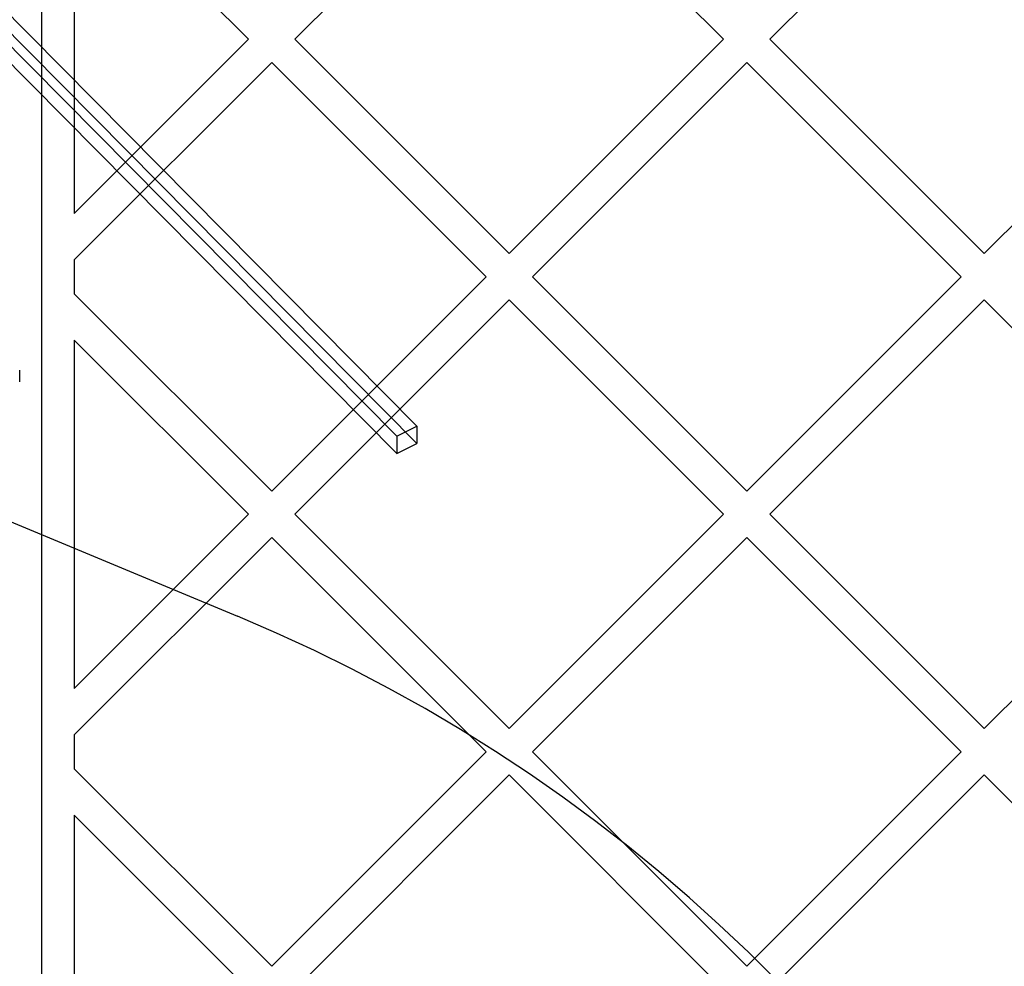
# Model space of a CAD drawing. Units: millimetres. Extents: x 22586 to 30240, y 41999 to 48593.
# Drawn here: x 24623 to 24743, y 44272 to 44388 of the extents above; entities that cross this region are included whole.
import ezdxf

# ---------------------------------------------------------------- set-up
doc = ezdxf.new("R2010")
doc.units = ezdxf.units.MM
doc.header["$LTSCALE"] = 200
doc.layers.add('OTWORY_MONTAŻOWE', color=1, linetype='Continuous')

msp = doc.modelspace()

# ---------------------------------------------------------------- linework, layer by layer
at = {"color": 7, "linetype": 'Continuous', "lineweight": 25}
for p, q in [((24625.51, 44874.63), (24625.51, 44186.29)), ((24656.43, 44385.5), (24682.6, 44411.67)), ((24682.6, 44411.67), (24708.76, 44385.5)), ((24714.42, 44385.5), (24740.58, 44411.67)), ((24629.51, 44406.77), (24650.78, 44385.5)), ((24629.51, 44406.77), (24629.51, 44364.24)), ((24618.16, 44391.95), (24671.32, 44338.26)), ((24616.13, 44390.3), (24668.87, 44337.04)), ((24618.16, 44389.83), (24671.32, 44336.14)), ((24616.13, 44388.18), (24668.87, 44334.92)), ((24629.51, 44364.24), (24650.78, 44385.5)), ((24656.43, 44385.5), (24682.6, 44359.34)), ((24682.6, 44359.34), (24708.76, 44385.5)), ((24714.42, 44385.5), (24740.58, 44359.34)), ((24740.58, 44359.34), (24766.74, 44385.5)), ((24629.51, 44358.58), (24653.61, 44382.68)), ((24653.61, 44382.68), (24679.77, 44356.51)), ((24685.43, 44356.51), (24711.59, 44382.68)), ((24711.59, 44382.68), (24737.75, 44356.51)), ((24629.51, 44358.58), (24629.51, 44354.44)), ((24653.61, 44330.35), (24679.77, 44356.51)), ((24685.43, 44356.51), (24711.59, 44330.35)), ((24711.59, 44330.35), (24737.75, 44356.51)), ((24629.51, 44354.44), (24653.61, 44330.35)), ((24656.43, 44327.52), (24682.6, 44353.68)), ((24682.6, 44353.68), (24708.76, 44327.52)), ((24714.42, 44327.52), (24740.58, 44353.68)), ((24740.58, 44353.68), (24766.74, 44327.52)), ((24629.51, 44348.79), (24650.78, 44327.52)), ((24629.51, 44348.79), (24629.51, 44306.25)), ((24622.85, 44343.7), (24622.85, 44345.11)), ((24668.87, 44337.04), (24671.32, 44338.26)), ((24671.32, 44338.26), (24671.32, 44336.14)), ((24668.87, 44337.04), (24668.87, 44334.92)), ((24668.87, 44334.92), (24671.32, 44336.14)), ((24629.51, 44306.25), (24650.78, 44327.52)), ((24656.43, 44327.52), (24682.6, 44301.36)), ((24682.6, 44301.36), (24708.76, 44327.52)), ((24714.42, 44327.52), (24740.58, 44301.36)), ((24740.58, 44301.36), (24766.74, 44327.52)), ((24629.51, 44300.6), (24653.61, 44324.69)), ((24653.61, 44324.69), (24679.77, 44298.53)), ((24685.43, 44298.53), (24711.59, 44324.69)), ((24711.59, 44324.69), (24737.75, 44298.53)), ((24629.51, 44300.6), (24629.51, 44296.46)), ((24653.61, 44272.37), (24679.77, 44298.53)), ((24685.43, 44298.53), (24711.59, 44272.37)), ((24711.59, 44272.37), (24737.75, 44298.53)), ((24629.51, 44296.46), (24653.61, 44272.37)), ((24656.43, 44269.54), (24682.6, 44295.7)), ((24682.6, 44295.7), (24708.76, 44269.54)), ((24714.42, 44269.54), (24740.58, 44295.7)), ((24740.58, 44295.7), (24766.74, 44269.54)), ((24629.51, 44290.81), (24629.51, 44248.27)), ((24629.51, 44290.81), (24650.78, 44269.54))]:
    msp.add_line(p, q, dxfattribs=at)
at = {"layer": 'OTWORY_MONTAŻOWE'}
msp.add_line((24349.43, 44440.08), (24649.43, 44315.08), dxfattribs=at)
msp.add_arc((24572.51, 44130.46), 200, 247.3801, 67.3801, dxfattribs=at)

doc.saveas('drawing.dxf')
